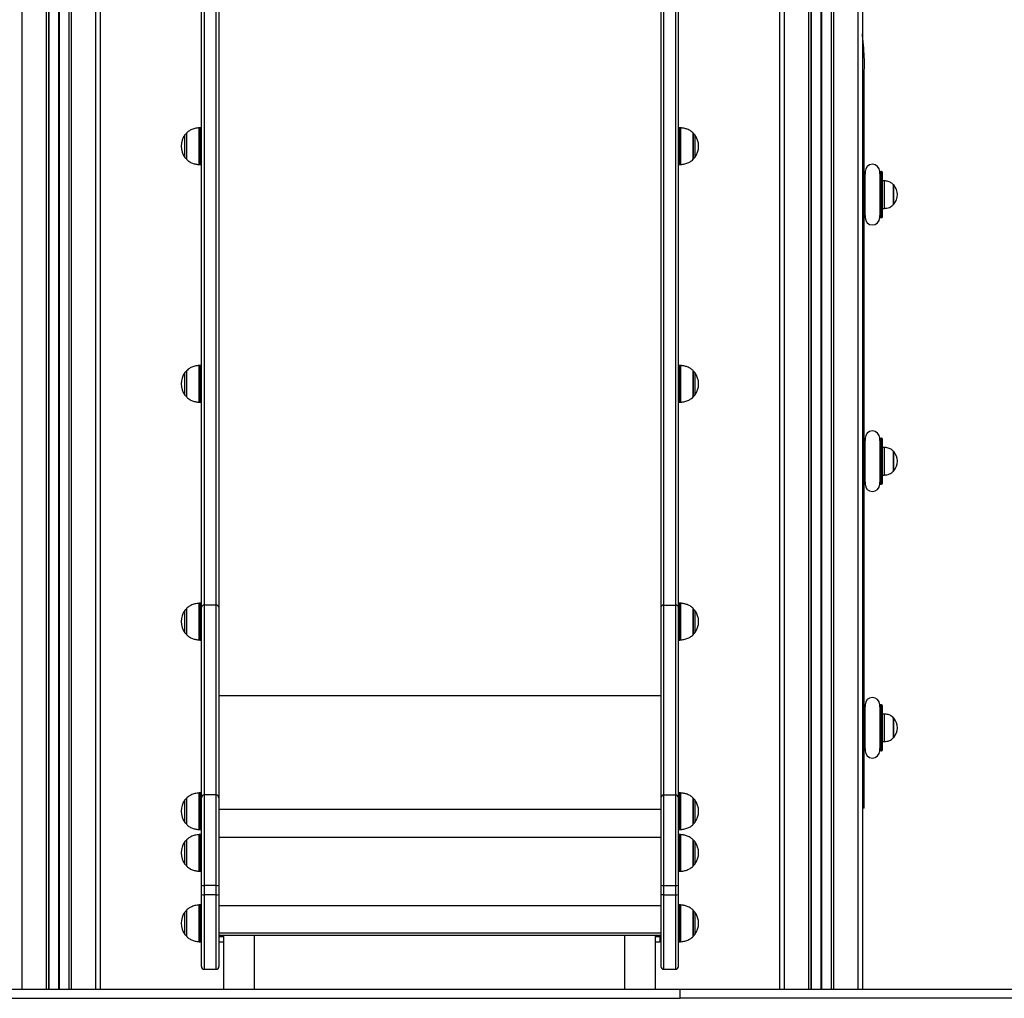
# Model space of a CAD drawing. Units: millimetres. Extents: x 695 to 7915, y 490 to 14190.
# Drawn here: x 5468 to 6540, y 10779 to 11844 of the extents above; entities that cross this region are included whole.
import ezdxf

# ---------------------------------------------------------------- set-up
doc = ezdxf.new("R2010")
doc.units = ezdxf.units.MM
doc.header["$LTSCALE"] = 100

msp = doc.modelspace()

# ---------------------------------------------------------------- linework, layer by layer
at = {"color": 8, "linetype": 'Continuous', "lineweight": 25}
for p, q in [((5497.3, 13533), (5497.3, 10789.4)), ((5510.5, 13534.9), (5510.5, 10789.4)), ((5510.6, 13534.9), (5510.6, 10789.4)), ((5510.7, 13534.9), (5510.7, 10789.4)), ((5510.9, 13535), (5510.9, 10789.4)), ((5511.1, 13535), (5511.1, 10789.4)), ((5511.2, 13535), (5511.2, 10789.4)), ((5524.3, 13536.8), (5524.3, 10789.4)), ((5550.8, 13540.3), (5550.8, 10789.4)), ((6300.3, 13540.3), (6300.3, 10789.4)), ((6326.8, 13536.8), (6326.8, 10789.4)), ((6353.8, 13533), (6353.8, 10789.4)), ((5470.8, 13529.8), (5470.8, 10789.4)), ((6380.3, 13529.8), (6380.3, 10789.4)), ((5663.7, 11686.4), (5663.7, 11726.4)), ((5664.4, 11726.4), (5664.4, 11724.3)), ((5664.4, 11724.3), (5664.4, 11686.4)), ((6186.8, 11716.7), (6186.8, 11726.4)), ((6187.5, 11726.4), (6187.5, 11686.4)), ((5648.1, 11694.1), (5648.1, 11718.7)), ((5649.9, 11720.8), (5649.9, 11692)), ((6186.8, 11686.4), (6186.8, 11716.7)), ((6201.3, 11692), (6201.3, 11720.8)), ((6203.1, 11718.7), (6203.1, 11695.9)), ((6203.1, 11695.9), (6203.1, 11694.1)), ((6386.3, 11628.7), (6386.3, 11678.7)), ((6387.4, 11678.7), (6387.4, 11628.7)), ((6405.3, 11628.7), (6405.3, 11678.7)), ((6406.3, 11678.7), (6406.3, 11628.7)), ((6388.4, 11629.6), (6388.4, 11677.8)), ((6404.3, 11677.8), (6404.3, 11629.6)), ((5663.7, 11427.8), (5663.7, 11467.8)), ((5664.4, 11467.8), (5664.4, 11467)), ((5664.4, 11467), (5664.4, 11427.8)), ((6186.8, 11461.2), (6186.8, 11467.8)), ((6187.5, 11467.8), (6187.5, 11427.8)), ((5648.1, 11435.5), (5648.1, 11460.1)), ((5649.9, 11462.2), (5649.9, 11433.5)), ((6186.8, 11427.8), (6186.8, 11461.2)), ((6201.3, 11433.5), (6201.3, 11462.2)), ((6203.1, 11460.1), (6203.1, 11438.7)), ((6203.1, 11438.7), (6203.1, 11435.5)), ((6386.3, 11338.7), (6386.3, 11388.7)), ((6387.4, 11388.7), (6387.4, 11338.7)), ((6388.4, 11339.6), (6388.4, 11387.8)), ((6404.3, 11387.8), (6404.3, 11339.6)), ((6405.3, 11338.7), (6405.3, 11388.7)), ((6406.3, 11388.7), (6406.3, 11338.7)), ((5663.7, 11169.3), (5663.7, 11209.2)), ((5664.4, 11209.2), (5664.4, 11169.2)), ((6186.8, 11169.2), (6186.8, 11209.2)), ((6187.5, 11209.2), (6187.5, 11169.4)), ((5648.1, 11177), (5648.1, 11201.5)), ((5649.9, 11203.6), (5649.9, 11174.9)), ((6201.3, 11174.9), (6201.3, 11203.6)), ((6203.1, 11201.5), (6203.1, 11190.8)), ((6203.1, 11190.8), (6203.1, 11177)), ((6187.5, 11169.4), (6187.5, 11169.3)), ((5685.1, 11108.9), (6166.1, 11108.9)), ((6386.3, 11048.7), (6386.3, 11098.7)), ((6387.4, 11098.7), (6387.4, 11048.7)), ((6388.4, 11049.6), (6388.4, 11097.8)), ((6404.3, 11097.8), (6404.3, 11049.6)), ((6405.3, 11048.7), (6405.3, 11098.7)), ((6406.3, 11098.7), (6406.3, 11048.7)), ((5648.1, 10970.6), (5648.1, 10995.2)), ((5649.9, 10997.3), (5649.9, 10968.6)), ((5663.7, 10962.9), (5663.7, 11002.9)), ((5664.4, 11002.9), (5664.4, 10962.9)), ((6186.8, 10962.9), (6186.8, 11002.9)), ((6187.5, 11002.9), (6187.5, 10962.9)), ((6201.3, 10968.5), (6201.3, 10997.3)), ((6203.1, 10995.2), (6203.1, 10982.9)), ((5685.1, 10985), (6166.1, 10985)), ((6203.1, 10982.9), (6203.1, 10970.6)), ((5649.9, 10968.6), (5649.9, 10968.5)), ((5649.9, 10951.9), (5649.9, 10923.6)), ((5663.7, 10918.1), (5663.7, 10957.5)), ((5664.4, 10957.6), (5664.4, 10917.6)), ((5685.1, 10954.8), (6166.1, 10954.8)), ((6186.8, 10957.5), (6186.8, 10957.6)), ((6186.8, 10917.6), (6186.8, 10957.5)), ((6187.5, 10957.5), (6187.5, 10917.6)), ((6201.3, 10923.2), (6201.3, 10951.9)), ((5648.1, 10925.3), (5648.1, 10949.8)), ((6203.1, 10949.8), (6203.1, 10936.4)), ((6203.1, 10936.4), (6203.1, 10925.3)), ((5649.9, 10923.6), (5649.9, 10923.2)), ((5663.7, 10917.6), (5663.7, 10918.1)), ((5669.1, 10892.1), (5669.1, 10811)), ((5682.1, 10811), (5682.1, 10892.1)), ((6169.1, 10811), (6169.1, 10892.1)), ((6182.1, 10892.1), (6182.1, 10811)), ((5649.9, 10875.3), (5649.9, 10847.8)), ((5663.7, 10842.7), (5663.7, 10881)), ((5664.4, 10881), (5664.4, 10841)), ((5685.1, 10880.5), (6166.1, 10880.5)), ((6186.8, 10880.8), (6186.8, 10881)), ((6186.8, 10841), (6186.8, 10880.8)), ((6187.5, 10881), (6187.5, 10841)), ((6201.3, 10846.6), (6201.3, 10875.3)), ((5648.1, 10848.7), (5648.1, 10873.3)), ((6203.1, 10873.3), (6203.1, 10859.1)), ((6203.1, 10859.1), (6203.1, 10848.7)), ((5649.9, 10847.8), (5649.9, 10846.6)), ((5685.1, 10850.6), (6166.1, 10850.6)), ((5663.7, 10841), (5663.7, 10842.7))]:
    msp.add_line(p, q, dxfattribs=at)
at = {"color": 7, "linetype": 'Continuous', "lineweight": 25}
for p, q in [((5499.8, 13533.4), (5499.8, 10789.4)), ((5500, 13533.4), (5500, 10789.4)), ((5521.7, 13536.5), (5521.7, 10789.4)), ((5521.9, 13536.5), (5521.9, 10789.4)), ((5555.8, 13541), (5555.8, 10789.4)), ((6295.3, 13541), (6295.3, 10789.4)), ((6329.3, 13536.5), (6329.3, 10789.4)), ((6329.5, 13536.5), (6329.5, 10789.4)), ((6351.2, 13533.4), (6351.2, 10789.4)), ((6351.4, 13533.4), (6351.4, 10789.4)), ((6385.3, 13529.7), (6385.3, 10789.4)), ((6340, 12750.3), (6340, 10789.4)), ((6340.1, 12750.3), (6340.1, 10789.4)), ((6340.2, 12750.3), (6340.2, 10789.4)), ((6340.4, 12750.3), (6340.4, 10789.4)), ((6340.6, 12750.3), (6340.6, 10789.4)), ((6340.7, 12750.3), (6340.7, 10789.4)), ((5666.1, 11204.7), (5666.1, 12125.3)), ((5669.1, 12127.6), (5669.1, 11207.1)), ((5682.1, 11207.1), (5682.1, 12127.6)), ((5685.1, 12125.3), (5685.1, 11204.7)), ((6166.1, 12125.3), (6166.1, 11204.7)), ((6169.1, 11207.1), (6169.1, 12127.6)), ((6182.1, 12127.6), (6182.1, 11207.1)), ((6185.1, 11204.7), (6185.1, 12125.3)), ((6387.3, 11678.7), (6387.3, 11786)), ((5666.1, 11726.4), (5664.4, 11726.4)), ((6186.8, 11726.4), (6185.1, 11726.4)), ((5649.8, 11720.4), (5649.8, 11692.4)), ((6201.4, 11692.4), (6201.4, 11720.4)), ((5664.4, 11686.4), (5666.1, 11686.4)), ((6185.1, 11686.4), (6186.8, 11686.4)), ((6387.4, 11678.7), (6386.3, 11678.7)), ((6388.3, 11678.7), (6388.3, 11676.4)), ((6404.3, 11676.4), (6404.3, 11678.7)), ((6406.3, 11678.7), (6405.3, 11678.7)), ((6407.3, 11629.7), (6407.3, 11677.7)), ((6409.3, 11668.7), (6407.3, 11668.7)), ((6409.3, 11638.7), (6409.3, 11668.7)), ((6419.4, 11664.2), (6419.3, 11664.2)), ((6419.3, 11643.2), (6419.3, 11664.2)), ((6419.4, 11654), (6419.4, 11664.2)), ((6419.4, 11643.2), (6419.4, 11654)), ((6407.3, 11638.7), (6409.3, 11638.7)), ((6419.3, 11643.2), (6419.4, 11643.2)), ((6386.3, 11628.7), (6387.4, 11628.7)), ((6387.3, 11388.7), (6387.3, 11628.7)), ((6388.3, 11631), (6388.3, 11628.7)), ((6404.3, 11628.7), (6404.3, 11631)), ((6405.3, 11628.7), (6406.3, 11628.7)), ((5666.1, 11467.8), (5664.4, 11467.8)), ((6186.8, 11467.8), (6185.1, 11467.8)), ((5649.8, 11461.8), (5649.8, 11433.8)), ((6201.4, 11433.8), (6201.4, 11461.8)), ((5664.4, 11427.8), (5666.1, 11427.8)), ((6185.1, 11427.8), (6186.8, 11427.8)), ((6387.4, 11388.7), (6386.3, 11388.7)), ((6388.3, 11388.7), (6388.3, 11386.4)), ((6404.3, 11386.4), (6404.3, 11388.7)), ((6406.3, 11388.7), (6405.3, 11388.7)), ((6407.3, 11339.7), (6407.3, 11387.7)), ((6409.3, 11378.7), (6407.3, 11378.7)), ((6409.3, 11348.7), (6409.3, 11378.7)), ((6419.4, 11374.2), (6419.3, 11374.2)), ((6419.3, 11353.2), (6419.3, 11374.2)), ((6419.4, 11364), (6419.4, 11374.2)), ((6419.4, 11353.2), (6419.4, 11364)), ((6407.3, 11348.7), (6409.3, 11348.7)), ((6419.3, 11353.2), (6419.4, 11353.2)), ((6386.3, 11338.7), (6387.4, 11338.7)), ((6387.3, 11098.7), (6387.3, 11338.7)), ((6388.3, 11341), (6388.3, 11338.7)), ((6404.3, 11338.7), (6404.3, 11341)), ((6405.3, 11338.7), (6406.3, 11338.7)), ((5666.1, 11209.2), (5664.4, 11209.2)), ((6186.8, 11209.2), (6185.1, 11209.2)), ((5649.8, 11203.2), (5649.8, 11175.2)), ((5666.1, 10997.6), (5666.1, 11204.7)), ((5669.1, 11207.1), (5669.1, 11000.6)), ((5682.1, 11207.1), (5669.1, 11207.1)), ((5682.1, 11000.6), (5682.1, 11207.1)), ((5685.1, 11204.7), (5685.1, 10997.6)), ((6166.1, 11204.7), (6166.1, 10997.6)), ((6169.1, 11000.6), (6169.1, 11207.1)), ((6169.1, 11207.1), (6182.1, 11207.1)), ((6182.1, 11207.1), (6182.1, 11000.6)), ((6185.1, 10997.6), (6185.1, 11204.7)), ((6201.4, 11175.2), (6201.4, 11203.2)), ((5664.4, 11169.2), (5666.1, 11169.2)), ((6185.1, 11169.2), (6186.8, 11169.2)), ((6387.4, 11098.7), (6386.3, 11098.7)), ((6388.3, 11098.7), (6388.3, 11096.4)), ((6404.3, 11096.4), (6404.3, 11098.7)), ((6406.3, 11098.7), (6405.3, 11098.7)), ((6407.3, 11049.7), (6407.3, 11097.7)), ((6409.3, 11088.7), (6407.3, 11088.7)), ((6409.3, 11058.7), (6409.3, 11088.7)), ((6419.4, 11084.2), (6419.3, 11084.2)), ((6419.3, 11063.2), (6419.3, 11084.2)), ((6419.4, 11074), (6419.4, 11084.2)), ((6419.4, 11063.2), (6419.4, 11074)), ((6407.3, 11058.7), (6409.3, 11058.7)), ((6419.3, 11063.2), (6419.4, 11063.2)), ((6386.3, 11048.7), (6387.4, 11048.7)), ((6387.3, 10986.2), (6387.3, 11048.7)), ((6388.3, 11051), (6388.3, 11048.7)), ((6404.3, 11048.7), (6404.3, 11051)), ((6405.3, 11048.7), (6406.3, 11048.7)), ((5649.8, 10996.9), (5649.8, 10968.9)), ((5666.1, 11002.9), (5664.4, 11002.9)), ((5666.1, 10902.5), (5666.1, 10997.6)), ((5669.1, 11000.6), (5669.1, 10902.2)), ((5682.1, 11000.6), (5669.1, 11000.6)), ((5682.1, 10902.2), (5682.1, 11000.6)), ((5685.1, 10997.6), (5685.1, 10902.5)), ((6166.1, 10997.6), (6166.1, 10902.5)), ((6169.1, 10902.2), (6169.1, 11000.6)), ((6169.1, 11000.6), (6182.1, 11000.6)), ((6182.1, 11000.6), (6182.1, 10902.2)), ((6186.8, 11002.9), (6185.1, 11002.9)), ((6185.1, 10902.5), (6185.1, 10997.6)), ((6201.4, 10968.9), (6201.4, 10996.9)), ((6387.3, 10986.2), (6385.3, 10986.2)), ((5664.4, 10962.9), (5666.1, 10962.9)), ((6185.1, 10962.9), (6186.8, 10962.9)), ((5649.8, 10951.6), (5649.8, 10923.6)), ((5666.1, 10957.6), (5664.4, 10957.6)), ((6186.8, 10957.6), (6185.1, 10957.6)), ((6201.4, 10923.6), (6201.4, 10951.6)), ((5664.4, 10917.6), (5666.1, 10917.6)), ((6185.1, 10917.6), (6186.8, 10917.6)), ((5666.1, 10892.4), (5666.1, 10902.5)), ((5682.1, 10902.2), (5669.1, 10902.2)), ((5669.1, 10902.2), (5669.1, 10892.1)), ((5682.1, 10892.1), (5682.1, 10902.2)), ((5685.1, 10902.5), (5685.1, 10892.4)), ((6166.1, 10902.5), (6166.1, 10892.4)), ((6169.1, 10902.2), (6182.1, 10902.2)), ((6169.1, 10892.1), (6169.1, 10902.2)), ((6182.1, 10902.2), (6182.1, 10892.1)), ((6185.1, 10892.4), (6185.1, 10902.5)), ((5666.1, 10814), (5666.1, 10892.4)), ((5682.1, 10892.1), (5669.1, 10892.1)), ((5685.1, 10892.4), (5685.1, 10814)), ((6166.1, 10892.4), (6166.1, 10814)), ((6169.1, 10892.1), (6182.1, 10892.1)), ((6185.1, 10814), (6185.1, 10892.4)), ((5666.1, 10881), (5664.4, 10881)), ((6186.8, 10881), (6185.1, 10881)), ((5649.8, 10875), (5649.8, 10847)), ((6201.4, 10847), (6201.4, 10875)), ((5685.1, 10848.1), (6166.1, 10848.1)), ((5685.1, 10846.7), (5690.1, 10846.7)), ((5690.1, 10846.7), (5690.1, 10848.1)), ((5690.1, 10846.7), (5690.1, 10840.4)), ((5723.9, 10789.4), (5723.9, 10848.1)), ((6126.3, 10848.1), (6126.3, 10789.4)), ((6160.1, 10848.1), (6160.1, 10846.7)), ((6160.1, 10840.4), (6160.1, 10846.7)), ((6160.1, 10846.7), (6165.1, 10846.7)), ((6165.1, 10848.1), (6165.1, 10846.7)), ((6165.1, 10846.7), (6165.1, 10840.4)), ((5664.4, 10841), (5666.1, 10841)), ((5690.1, 10840.4), (5685.1, 10840.4)), ((5690.1, 10840.4), (5690.1, 10789.4)), ((6160.1, 10789.4), (6160.1, 10840.4)), ((6165.1, 10840.4), (6160.1, 10840.4)), ((6185.1, 10841), (6186.8, 10841)), ((5669.1, 10811), (5682.1, 10811)), ((6169.1, 10811), (6182.1, 10811)), ((4757, 10789.4), (6187.1, 10789.4)), ((6187.1, 10779.4), (6187.1, 10789.4)), ((6187.1, 10789.4), (7187.1, 10789.4)), ((4757, 10779.4), (6187.1, 10779.4)), ((7187.1, 10779.4), (6187.1, 10779.4))]:
    msp.add_line(p, q, dxfattribs=at)
at = {"color": 7, "linetype": 'Continuous', "lineweight": 25, "flags": 128}
for points in [[(6407.8, 11668.7), (6407.6, 11668.8), (6407.3, 11669)], [(6407.3, 11638.4), (6407.6, 11638.6), (6407.8, 11638.7)], [(6407.8, 11378.7), (6407.6, 11378.8), (6407.3, 11379)], [(6407.3, 11348.4), (6407.6, 11348.6), (6407.8, 11348.7)], [(6407.8, 11088.7), (6407.6, 11088.8), (6407.3, 11089)], [(6407.3, 11058.4), (6407.6, 11058.6), (6407.8, 11058.7)]]:
    msp.add_lwpolyline(points, dxfattribs=at)
at = {"color": 7, "linetype": 'Continuous', "lineweight": 25}
for centre, radius, start, end in [((5664.4, 11716.4), 10, 90, 94.2523), ((6186.8, 11716.4), 10, 85.7477, 90), ((5664.8, 11706.4), 20.7, 143.6737, 216.3263), ((5650.5, 11716.9), 3, 104.7929, 143.6737), ((5650.3, 11720.4), 0.5, 134.4217, 180), ((6200.9, 11720.4), 0.5, 0, 45.5783), ((6200.7, 11716.9), 3, 36.3263, 75.2071), ((6186.4, 11706.4), 20.7, 323.6737, 36.3263), ((5650.5, 11695.9), 3, 216.3263, 255.2071), ((5650.3, 11692.4), 0.5, 180, 225.5783), ((6200.9, 11692.4), 0.5, 314.4217, 0), ((6200.7, 11695.9), 3, 284.7929, 323.6737), ((5664.4, 11696.4), 10, 265.7477, 270), ((6186.8, 11696.4), 10, 270, 274.2523), ((6386.3, 11677.7), 1, 90, 180), ((6387.4, 11677.7), 1, 19.2182, 90), ((6396.3, 11678.7), 8, 0, 180), ((6405.3, 11677.7), 1, 90, 160.7818), ((6406.3, 11677.7), 1, 0, 90), ((6407.6, 11653.7), 15.8, 318.2911, 41.7089), ((6386.3, 11629.7), 1, 180, 270), ((6387.4, 11629.7), 1, 270, 340.7818), ((6396.3, 11628.7), 8, 180, 0), ((6405.3, 11629.7), 1, 199.2182, 270), ((6406.3, 11629.7), 1, 270, 0), ((5664.4, 11457.8), 10, 90, 94.2523), ((6186.8, 11457.8), 10, 85.7477, 90), ((5664.8, 11447.8), 20.7, 143.6737, 216.3263), ((5650.5, 11458.3), 3, 104.7929, 143.6737), ((5650.3, 11461.8), 0.5, 134.4217, 180), ((6200.9, 11461.8), 0.5, 0, 45.5783), ((6200.7, 11458.3), 3, 36.3263, 75.2071), ((6186.4, 11447.8), 20.7, 323.6737, 36.3263), ((5650.5, 11437.3), 3, 216.3263, 255.2071), ((5650.3, 11433.8), 0.5, 180, 225.5783), ((6200.9, 11433.8), 0.5, 314.4217, 0), ((6200.7, 11437.3), 3, 284.7929, 323.6737), ((5664.4, 11437.8), 10, 265.7477, 270), ((6186.8, 11437.8), 10, 270, 274.2523), ((6396.3, 11388.7), 8, 0, 180), ((6386.3, 11387.7), 1, 90, 180), ((6387.4, 11387.7), 1, 19.2182, 90), ((6405.3, 11387.7), 1, 90, 160.7818), ((6406.3, 11387.7), 1, 0, 90), ((6407.6, 11363.7), 15.8, 318.2911, 41.7089), ((6386.3, 11339.7), 1, 180, 270), ((6387.4, 11339.7), 1, 270, 340.7818), ((6396.3, 11338.7), 8, 180, 0), ((6405.3, 11339.7), 1, 199.2182, 270), ((6406.3, 11339.7), 1, 270, 0), ((5664.4, 11199.2), 10, 90, 94.2523), ((6186.8, 11199.2), 10, 85.7477, 90), ((5664.8, 11189.2), 20.7, 143.6737, 216.3263), ((5650.5, 11199.7), 3, 104.7929, 143.6737), ((5650.3, 11203.2), 0.5, 134.4217, 180), ((5668.8, 11204.4), 2.74, 84.0427, 172.4341), ((5682.4, 11204.4), 2.74, 7.5644, 95.9567), ((6168.8, 11204.4), 2.74, 84.0474, 172.4293), ((6182.4, 11204.4), 2.74, 7.5658, 95.9574), ((6200.9, 11203.2), 0.5, 0, 45.5783), ((6200.7, 11199.7), 3, 36.3263, 75.2071), ((6186.4, 11189.2), 20.7, 323.6737, 36.3263), ((5650.5, 11178.7), 3, 216.3263, 255.2071), ((5650.3, 11175.2), 0.5, 180, 225.5783), ((6200.9, 11175.2), 0.5, 314.4217, 0), ((6200.7, 11178.7), 3, 284.7929, 323.6737), ((5664.4, 11179.2), 10, 265.7477, 270), ((6186.8, 11179.2), 10, 270, 274.2523), ((6396.3, 11098.7), 8, 0, 180), ((6386.3, 11097.7), 1, 90, 180), ((6387.4, 11097.7), 1, 19.2182, 90), ((6405.3, 11097.7), 1, 90, 160.7818), ((6406.3, 11097.7), 1, 0, 90), ((6407.6, 11073.7), 15.8, 318.2911, 41.7089), ((6386.3, 11049.7), 1, 180, 270), ((6387.4, 11049.7), 1, 270, 340.7818), ((6396.3, 11048.7), 8, 180, 0), ((6405.3, 11049.7), 1, 199.2182, 270), ((6406.3, 11049.7), 1, 270, 0), ((5664.8, 10982.9), 20.7, 143.6737, 216.3263), ((5650.5, 10993.4), 3, 104.7929, 143.6737), ((5650.3, 10996.9), 0.5, 134.4217, 180), ((5664.4, 10992.9), 10, 90, 94.2523), ((5669.1, 10997.6), 2.99, 89.8394, 179.8432), ((5682.1, 10997.6), 2.99, 0.1555, 90.1596), ((6169.1, 10997.6), 2.99, 89.844, 179.8387), ((6182.1, 10997.6), 2.99, 0.1568, 90.1605), ((6186.8, 10992.9), 10, 85.7477, 90), ((6200.9, 10996.9), 0.5, 0, 45.5783), ((6200.7, 10993.4), 3, 36.3263, 75.2071), ((6186.4, 10982.9), 20.7, 323.6737, 36.3263), ((5650.5, 10972.4), 3, 216.3263, 255.2071), ((5650.3, 10968.9), 0.5, 180, 225.5783), ((5664.4, 10972.9), 10, 265.7477, 270), ((6186.8, 10972.9), 10, 270, 274.2523), ((6200.9, 10968.9), 0.5, 314.4217, 0), ((6200.7, 10972.4), 3, 284.7929, 323.6737), ((5650.5, 10948.1), 3, 104.7929, 143.6737), ((5650.3, 10951.6), 0.5, 134.4217, 180), ((5664.4, 10947.6), 10, 90, 94.2523), ((6186.8, 10947.6), 10, 85.7477, 90), ((6200.9, 10951.6), 0.5, 0, 45.5783), ((6200.7, 10948.1), 3, 36.3263, 75.2071), ((5664.8, 10937.6), 20.7, 143.6737, 216.3263), ((6186.4, 10937.6), 20.7, 323.6737, 36.3263), ((5650.5, 10927.1), 3, 216.3263, 255.2071), ((5650.3, 10923.6), 0.5, 180, 225.5783), ((6200.9, 10923.6), 0.5, 314.4217, 0), ((6200.7, 10927.1), 3, 284.7929, 323.6737), ((5664.4, 10927.6), 10, 265.7477, 270), ((6186.8, 10927.6), 10, 270, 274.2523), ((5668.4, 10910), 7.84, 253.2641, 275.4369), ((5682.8, 10910), 7.84, 264.5628, 286.7366), ((6168.4, 10910), 7.84, 253.2662, 275.4348), ((6182.8, 10910), 7.84, 264.5629, 286.7361), ((5668.4, 10899.9), 7.84, 253.2658, 275.4352), ((5682.8, 10899.9), 7.84, 264.5646, 286.7349), ((6168.4, 10900), 7.84, 253.268, 275.4331), ((6182.8, 10899.9), 7.84, 264.5647, 286.7343), ((5650.3, 10875), 0.5, 134.4217, 180), ((5664.4, 10871), 10, 90, 94.2523), ((6186.8, 10871), 10, 85.7477, 90), ((6200.9, 10875), 0.5, 0, 45.5783), ((5664.8, 10861), 20.7, 143.6737, 216.3263), ((5650.5, 10871.5), 3, 104.7929, 143.6737), ((6200.7, 10871.5), 3, 36.3263, 75.2071), ((6186.4, 10861), 20.7, 323.6737, 36.3263), ((5650.5, 10850.5), 3, 216.3263, 255.2071), ((5650.3, 10847), 0.5, 180, 225.5783), ((6200.9, 10847), 0.5, 314.4217, 0), ((6200.7, 10850.5), 3, 284.7929, 323.6737), ((5664.4, 10851), 10, 265.7477, 270), ((6186.8, 10851), 10, 270, 274.2523), ((5669.1, 10814), 3, 180, 270), ((5682.1, 10814), 3, 270, 0), ((6169.1, 10814), 3, 180, 270), ((6182.1, 10814), 3, 270, 0)]:
    msp.add_arc(centre, radius, start, end, dxfattribs=at)
for points, knots in [([(6387.3, 11786), (6387.5, 11789.7), (6387.7, 11797.7), (6387.1, 11810.1), (6386.1, 11820.5), (6385.5, 11826.8), (6385.3, 11828.6)], [0, 0, 0, 0, 0.2640372, 0.5572694, 0.8696195, 1, 1, 1, 1]), ([(6385.3, 11786.1), (6385.8, 11786), (6386.8, 11786), (6387.4, 11786), (6387.3, 11786), (6387.3, 11786)], [0, 0, 0, 0, 0.42777, 0.892315, 1, 1, 1, 1]), ([(5663.7, 11726.3), (5662.1, 11726.2), (5659, 11725.8), (5654.9, 11724.3), (5651.8, 11722.6), (5650.4, 11721.2), (5649.9, 11720.6)], [0, 0, 0, 0, 0.309578, 0.615867, 0.844047, 1, 1, 1, 1]), ([(6201.3, 11720.6), (6200.5, 11721.4), (6198.6, 11723.2), (6195, 11724.9), (6191.2, 11726), (6188.7, 11726.2), (6187.5, 11726.3)], [0, 0, 0, 0, 0.216561, 0.51101, 0.758292, 1, 1, 1, 1]), ([(5649.9, 11692.2), (5650.7, 11691.4), (5652.6, 11689.6), (5656.1, 11687.9), (5660, 11686.8), (5662.5, 11686.6), (5663.7, 11686.5)], [0, 0, 0, 0, 0.216956, 0.511636, 0.759111, 1, 1, 1, 1]), ([(6187.5, 11686.5), (6189.1, 11686.6), (6192.2, 11687), (6196.3, 11688.5), (6199.3, 11690.2), (6200.7, 11691.6), (6201.3, 11692.2)], [0, 0, 0, 0, 0.310413, 0.616833, 0.84511, 1, 1, 1, 1]), ([(6419.3, 11664.2), (6418.7, 11664.8), (6417.5, 11666), (6415.5, 11667.3), (6413.5, 11668.1), (6411.4, 11668.5), (6410, 11668.6), (6409.3, 11668.7)], [0, 0, 0, 0, 0.238997, 0.443196, 0.624615, 0.819848, 1, 1, 1, 1]), ([(6409.3, 11638.7), (6410.2, 11638.8), (6412.1, 11638.9), (6414.7, 11639.7), (6417.2, 11641.1), (6418.6, 11642.4), (6419.3, 11643.2)], [0, 0, 0, 0, 0.231931, 0.489905, 0.722367, 1, 1, 1, 1]), ([(5663.7, 11467.8), (5662.1, 11467.6), (5659, 11467.3), (5654.9, 11465.8), (5651.9, 11464), (5650.5, 11462.6), (5649.9, 11462.1)], [0, 0, 0, 0, 0.311559, 0.618633, 0.847399, 1, 1, 1, 1]), ([(6201.3, 11462), (6200.5, 11462.8), (6198.6, 11464.6), (6195, 11466.3), (6191.2, 11467.4), (6188.7, 11467.6), (6187.5, 11467.8)], [0, 0, 0, 0, 0.21615, 0.511169, 0.758929, 1, 1, 1, 1]), ([(5649.9, 11433.6), (5650.7, 11432.8), (5652.6, 11431), (5656.1, 11429.4), (5660, 11428.2), (5662.5, 11428), (5663.7, 11427.9)], [0, 0, 0, 0, 0.214985, 0.510119, 0.757976, 1, 1, 1, 1]), ([(6187.5, 11427.9), (6189.1, 11428), (6192.2, 11428.4), (6196.3, 11429.9), (6199.3, 11431.7), (6200.7, 11433), (6201.3, 11433.6)], [0, 0, 0, 0, 0.3097998, 0.616333, 0.8446934, 1, 1, 1, 1]), ([(6419.3, 11374.2), (6418.7, 11374.8), (6417.5, 11376), (6415.5, 11377.3), (6413.5, 11378.1), (6411.4, 11378.5), (6410, 11378.6), (6409.3, 11378.7)], [0, 0, 0, 0, 0.238996, 0.443196, 0.624614, 0.819848, 1, 1, 1, 1]), ([(6409.3, 11348.7), (6410.2, 11348.8), (6412.1, 11348.9), (6414.7, 11349.7), (6417.2, 11351.1), (6418.6, 11352.4), (6419.3, 11353.2)], [0, 0, 0, 0, 0.2319304, 0.4899048, 0.7223669, 1, 1, 1, 1]), ([(5663.7, 11209.2), (5662.1, 11209), (5659, 11208.7), (5654.9, 11207.2), (5651.8, 11205.4), (5650.5, 11204), (5649.9, 11203.5)], [0, 0, 0, 0, 0.3101063, 0.6166141, 0.8449577, 1, 1, 1, 1]), ([(6201.3, 11203.5), (6200.5, 11204.2), (6198.6, 11206), (6195, 11207.7), (6191.2, 11208.8), (6188.7, 11209.1), (6187.5, 11209.2)], [0, 0, 0, 0, 0.216872, 0.5116367, 0.7591834, 1, 1, 1, 1]), ([(5649.9, 11175), (5650.7, 11174.3), (5652.6, 11172.5), (5656.1, 11170.8), (5660, 11169.7), (5662.5, 11169.4), (5663.7, 11169.3)], [0, 0, 0, 0, 0.21596, 0.511116, 0.758991, 1, 1, 1, 1]), ([(6187.5, 11169.3), (6189.1, 11169.5), (6192.2, 11169.8), (6196.3, 11171.3), (6199.3, 11173.1), (6200.7, 11174.5), (6201.3, 11175)], [0, 0, 0, 0, 0.3098785, 0.6164907, 0.8449082, 1, 1, 1, 1]), ([(6419.3, 11084.2), (6418.7, 11084.8), (6417.5, 11086), (6415.5, 11087.3), (6413.5, 11088.1), (6411.4, 11088.5), (6410, 11088.6), (6409.3, 11088.7)], [0, 0, 0, 0, 0.238995, 0.443196, 0.624614, 0.819848, 1, 1, 1, 1]), ([(6409.3, 11058.7), (6410.2, 11058.8), (6412.1, 11058.9), (6414.7, 11059.7), (6417.2, 11061.1), (6418.6, 11062.4), (6419.3, 11063.2)], [0, 0, 0, 0, 0.231931, 0.489905, 0.722368, 1, 1, 1, 1]), ([(5663.7, 11002.8), (5662.1, 11002.7), (5659, 11002.3), (5654.9, 11000.8), (5651.8, 10999.1), (5650.5, 10997.7), (5649.9, 10997.1)], [0, 0, 0, 0, 0.310091, 0.616857, 0.845391, 1, 1, 1, 1]), ([(6201.2, 10997.2), (6200.4, 10997.9), (6198.6, 10999.7), (6195, 11001.4), (6191.2, 11002.5), (6188.7, 11002.7), (6187.5, 11002.8)], [0, 0, 0, 0, 0.212739, 0.508857, 0.75754, 1, 1, 1, 1]), ([(5649.9, 10968.7), (5650.7, 10967.9), (5652.6, 10966.1), (5656.1, 10964.4), (5660, 10963.3), (5662.5, 10963.1), (5663.7, 10962.9)], [0, 0, 0, 0, 0.215274, 0.510409, 0.758266, 1, 1, 1, 1]), ([(6187.5, 10963), (6189.1, 10963.1), (6192.2, 10963.5), (6196.3, 10965), (6199.3, 10966.7), (6200.7, 10968.1), (6201.2, 10968.6)], [0, 0, 0, 0, 0.312917, 0.620932, 0.850397, 1, 1, 1, 1]), ([(5663.7, 10957.5), (5662.1, 10957.3), (5659, 10957), (5654.9, 10955.5), (5651.9, 10953.7), (5650.5, 10952.4), (5649.9, 10951.8)], [0, 0, 0, 0, 0.3113882, 0.6181558, 0.8466904, 1, 1, 1, 1]), ([(6201.3, 10951.8), (6200.5, 10952.5), (6198.6, 10954.3), (6195, 10956), (6191.2, 10957.1), (6188.7, 10957.4), (6187.5, 10957.5)], [0, 0, 0, 0, 0.216976, 0.511767, 0.759336, 1, 1, 1, 1]), ([(5649.9, 10923.3), (5650.7, 10922.6), (5652.6, 10920.8), (5656.1, 10919.1), (5660, 10918), (5662.5, 10917.7), (5663.7, 10917.6)], [0, 0, 0, 0, 0.2156525, 0.5107274, 0.7585353, 1, 1, 1, 1]), ([(6187.5, 10917.6), (6189.1, 10917.8), (6192.2, 10918.1), (6196.3, 10919.6), (6199.3, 10921.4), (6200.7, 10922.8), (6201.3, 10923.3)], [0, 0, 0, 0, 0.3104, 0.61673, 0.84494, 1, 1, 1, 1]), ([(5663.7, 10880.9), (5662.1, 10880.8), (5659, 10880.4), (5654.9, 10878.9), (5651.8, 10877.1), (5650.4, 10875.8), (5649.9, 10875.2)], [0, 0, 0, 0, 0.309823, 0.616121, 0.844308, 1, 1, 1, 1]), ([(6201.3, 10875.2), (6200.5, 10876), (6198.6, 10877.8), (6195, 10879.4), (6191.2, 10880.6), (6188.7, 10880.8), (6187.5, 10880.9)], [0, 0, 0, 0, 0.217357, 0.511904, 0.759267, 1, 1, 1, 1]), ([(5649.9, 10846.8), (5650.7, 10846), (5652.6, 10844.2), (5656.1, 10842.5), (5660, 10841.4), (5662.5, 10841.2), (5663.7, 10841)], [0, 0, 0, 0, 0.216569, 0.511244, 0.758714, 1, 1, 1, 1]), ([(6187.5, 10841), (6189.1, 10841.2), (6192.2, 10841.5), (6196.3, 10843), (6199.3, 10844.8), (6200.7, 10846.2), (6201.3, 10846.8)], [0, 0, 0, 0, 0.310254, 0.616145, 0.844025, 1, 1, 1, 1])]:
    msp.add_open_spline(points, degree=3, knots=knots, dxfattribs=at)

doc.saveas('drawing.dxf')
